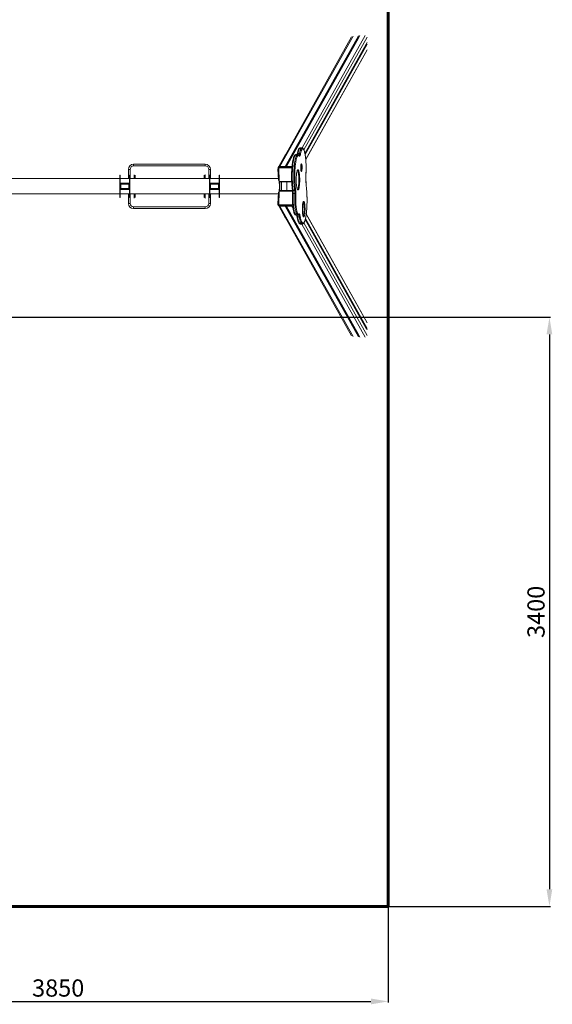
# Model space of a CAD drawing. Units: millimetres. Extents: x 5892 to 15544, y -881 to 8208.
# Drawn here: x 12453 to 15544, y -881 to 4835 of the extents above; entities that cross this region are included whole.
import ezdxf
from ezdxf.lldxf.tags import DXFTag

# ---------------------------------------------------------------- set-up
doc = ezdxf.new("R2010")
doc.units = ezdxf.units.MM
doc.header["$PDSIZE"] = -1
doc.layers.add('AREA MAX', color=3, linetype='Continuous')
doc.layers.add('PERIMETRO', color=7, linetype='Continuous')
doc.layers.add('QUOTE', color=212, linetype='Continuous', lineweight=18)
tags = doc.linetypes.add('HIDDEN', pattern=[1.905, 1.27, -0.635]).pattern_tags.tags
tags[6:7] = [DXFTag(74, 4), DXFTag(75, 0), DXFTag(340, '0'), DXFTag(46, 1.0), DXFTag(50, 0.0), DXFTag(44, 0.0), DXFTag(45, 0.0)]
tags[4:5] = [DXFTag(74, 4), DXFTag(75, 0), DXFTag(340, '0'), DXFTag(46, 1.0), DXFTag(50, 0.0), DXFTag(44, 0.0), DXFTag(45, 0.0)]
doc.dimstyles.new('2011', dxfattribs={"dimtxt": 120, "dimasz": 100, "dimexe": 6, "dimexo": 10, "dimgap": 15, "dimtad": 1, "dimtxsty": 'Standard', "dimcen": 5, "dimadec": 0, "dimazin": 0, "dimtfac": 1, "dimtmove": 0, "dimatfit": 3, "dimfxl": 0, "dimarcsym": 0})

# ---------------------------------------------------------------- blocks, each defined once
blk = doc.blocks.new('*D33')
at = {"color": 0, "linetype": 'ByBlock', "lineweight": -2}
for p, q in [((10770.9, 3107.7), (15533.5, 3107.7)), ((15527.5, 3007.7), (15527.5, -212.7)), ((10534.1, -312.7), (15533.5, -312.7))]:
    blk.add_line(p, q, dxfattribs=at)
at = {"color": 0, "linetype": 'ByBlock'}
for points in [[(15527.5, 3107.7), (15510.8, 3007.7), (15544.1, 3007.7)], [(15527.5, -312.7), (15510.8, -212.7), (15544.1, -212.7)]]:
    blk.add_solid(points, dxfattribs=at)
at = {"layer": 'DEFPOINTS', "color": 0, "linetype": 'ByBlock'}
for p in [(10760.9, 3107.7), (10524.1, -312.7)]:
    blk.add_point(p, dxfattribs=at)
at = {"color": 0, "linetype": 'ByBlock', "insert": (15462.5, 1397.5), "char_height": 100, "attachment_point": 5, "rotation": 90}
blk.add_mtext('3400', dxfattribs=at)
blk = doc.blocks.new('*D39')
at = {"color": 0, "linetype": 'ByBlock', "lineweight": -2}
for p, q in [((10760.9, 3097.7), (10760.9, -870)), ((14591.7, 2305.5), (14591.7, -870)), ((10860.9, -864), (14491.7, -864))]:
    blk.add_line(p, q, dxfattribs=at)
at = {"color": 0, "linetype": 'ByBlock'}
for points in [[(10760.9, -864), (10860.9, -880.7), (10860.9, -847.3)], [(14591.7, -864), (14491.7, -880.7), (14491.7, -847.3)]]:
    blk.add_solid(points, dxfattribs=at)
at = {"layer": 'DEFPOINTS', "color": 0, "linetype": 'ByBlock'}
for p in [(10760.9, 3107.7), (14591.7, 2315.5)]:
    blk.add_point(p, dxfattribs=at)
at = {"color": 0, "linetype": 'ByBlock', "insert": (12676.3, -799), "char_height": 100, "attachment_point": 5}
blk.add_mtext('3850', dxfattribs=at)

msp = doc.modelspace()

# ---------------------------------------------------------------- linework, layer by layer
at = {"color": 8, "linetype": 'Continuous', "lineweight": 15}
for p, q in [((14092.883, 4090.021), (14458.512, 4743.82)), ((13963.651, 3982.204), (14387.433, 4739.988)), ((14102.632, 4079.374), (14468.667, 4733.897)), ((14113.102, 4024.798), (14468.667, 4660.6)), ((13996.824, 4051.539), (13995.483, 4051.539)), ((13094.117, 3965.896), (13094.117, 3911.961)), ((13549.937, 3911.961), (13549.937, 3965.896)), ((13957.697, 3981.574), (13956.348, 3981.574)), ((14031.173, 3980.722), (14033.122, 3980.552)), ((14032.579, 3982.19), (14033.406, 3983.668)), ((14114.566, 3947.533), (14114.637, 3947.319)), ((13965.887, 3896.152), (14031.43, 3896.152)), ((13094.117, 3822.961), (13094.117, 3768.116)), ((13549.937, 3768.116), (13549.937, 3822.961)), ((13957.697, 3753.349), (13956.348, 3753.349)), ((13963.621, 3752.771), (14387.433, 2994.935)), ((14032.55, 3752.786), (14039.385, 3740.563)), ((14036.789, 3766.242), (14036.846, 3767.298)), ((13996.824, 3683.383), (13995.483, 3683.383)), ((14115.878, 3705.161), (14468.667, 3074.323)), ((14090.862, 3648.515), (14458.512, 2991.102)), ((14102.721, 3655.39), (14468.667, 3001.026))]:
    msp.add_line(p, q, dxfattribs=at)
at = {"color": 7, "linetype": 'Continuous', "lineweight": 15}
for p, q in [((14378.705, 4734.398), (13957.008, 3980.342)), ((13994.18, 3982.204), (14418.911, 4741.685)), ((13996.891, 3982.204), (14418.911, 4736.837)), ((14001.084, 3982.204), (14418.403, 4728.433)), ((14002.059, 3982.204), (14427.034, 4742.123)), ((14108.707, 4057.777), (14468.667, 4701.437)), ((14108.739, 4057.61), (14463.965, 4692.806)), ((14109.841, 4051.428), (14468.667, 4693.06)), ((14113.313, 4022.297), (14467.24, 4655.171)), ((14077.01, 4058.276), (14068.147, 4058.276)), ((14090.912, 4090.29), (14082.049, 4090.29)), ((13995.483, 4051.539), (13956.348, 3981.574)), ((13997.075, 4051.989), (13995.998, 4051.989)), ((14065.733, 4051.5), (14056.87, 4051.5)), ((14074.451, 4046.414), (14074.459, 4046.406)), ((13094.117, 3965.896), (13084.117, 3965.896)), ((13084.117, 3911.961), (13084.117, 3965.896)), ((13114.117, 3985.896), (13114.117, 3995.896)), ((13114.117, 3995.896), (13529.937, 3995.896)), ((13529.937, 3985.896), (13114.117, 3985.896)), ((13529.937, 3985.896), (13529.937, 3995.896)), ((13559.937, 3965.896), (13549.937, 3965.896)), ((13559.937, 3965.896), (13559.937, 3911.961)), ((13951.901, 3969.947), (13955.506, 3903.096)), ((13954.031, 3977.068), (13953.202, 3975.586)), ((13956.065, 3968.734), (13959.669, 3901.882)), ((14030.601, 3974.464), (13961.665, 3974.464)), ((13962.236, 3980.722), (13963.065, 3982.204)), ((13962.236, 3980.722), (14031.173, 3980.722)), ((14032.002, 3982.204), (13963.065, 3982.204)), ((14031.173, 3980.722), (14032.002, 3982.204)), ((14033.261, 3982.134), (14032.002, 3982.204)), ((13033.898, 3911.961), (10942.922, 3911.961)), ((13036.898, 3932.961), (13033.898, 3932.961)), ((13033.898, 3932.961), (13033.898, 3883.961)), ((13036.898, 3932.961), (13036.898, 3883.961)), ((13089.898, 3911.961), (13036.898, 3911.961)), ((13092.898, 3932.961), (13089.898, 3932.961)), ((13089.898, 3932.961), (13089.898, 3883.961)), ((13092.898, 3932.961), (13092.898, 3883.961)), ((13553.898, 3911.961), (13092.898, 3911.961)), ((13556.898, 3932.961), (13553.898, 3932.961)), ((13553.898, 3932.961), (13553.898, 3883.961)), ((13556.898, 3932.961), (13556.898, 3883.961)), ((13609.898, 3911.961), (13556.898, 3911.961)), ((13612.898, 3932.961), (13609.898, 3932.961)), ((13609.898, 3932.961), (13609.898, 3883.961)), ((13612.898, 3932.961), (13612.898, 3883.961)), ((13955.028, 3911.961), (13612.898, 3911.961)), ((13959.167, 3895.543), (13959.562, 3888.215)), ((13962.517, 3888.215), (13959.562, 3888.215)), ((13962.227, 3893.585), (13962.517, 3888.215)), ((13966.716, 3892.635), (14031.594, 3892.635)), ((14003.398, 3892.635), (14003.398, 3842.341)), ((13036.898, 3883.961), (13033.898, 3883.961)), ((13033.898, 3882.461), (13033.898, 3883.961)), ((13033.898, 3882.461), (13033.898, 3852.461)), ((13039.898, 3882.461), (13033.898, 3882.461)), ((13033.898, 3852.461), (13039.898, 3852.461)), ((13033.898, 3850.961), (13033.898, 3852.461)), ((13036.898, 3850.961), (13033.898, 3850.961)), ((13033.898, 3850.961), (13033.898, 3801.961)), ((13036.898, 3883.961), (13036.898, 3882.461)), ((13036.898, 3852.461), (13036.898, 3850.961)), ((13036.898, 3850.961), (13036.898, 3801.961)), ((13039.898, 3885.461), (13039.898, 3882.461)), ((13086.898, 3885.461), (13039.898, 3885.461)), ((13039.898, 3882.461), (13039.898, 3879.461)), ((13039.898, 3879.461), (13039.898, 3855.461)), ((13086.898, 3879.461), (13039.898, 3879.461)), ((13039.898, 3855.461), (13086.898, 3855.461)), ((13039.898, 3855.461), (13039.898, 3852.461)), ((13039.898, 3852.461), (13039.898, 3849.461)), ((13039.898, 3849.461), (13086.898, 3849.461)), ((13086.898, 3885.461), (13086.898, 3882.461)), ((13086.898, 3882.461), (13086.898, 3879.461)), ((13086.898, 3882.461), (13092.898, 3882.461)), ((13086.898, 3879.461), (13086.898, 3855.461)), ((13086.898, 3855.461), (13086.898, 3852.461)), ((13092.898, 3852.461), (13086.898, 3852.461)), ((13086.898, 3852.461), (13086.898, 3849.461)), ((13089.898, 3883.961), (13092.898, 3883.961)), ((13089.898, 3883.961), (13089.898, 3882.461)), ((13089.898, 3852.461), (13089.898, 3850.961)), ((13089.898, 3850.961), (13089.898, 3801.961)), ((13089.898, 3850.961), (13092.898, 3850.961)), ((13092.898, 3882.461), (13092.898, 3883.961)), ((13092.898, 3882.461), (13092.898, 3852.461)), ((13092.898, 3850.961), (13092.898, 3852.461)), ((13092.898, 3850.961), (13092.898, 3801.961)), ((13556.898, 3883.961), (13553.898, 3883.961)), ((13553.898, 3882.461), (13553.898, 3883.961)), ((13559.898, 3882.461), (13553.898, 3882.461)), ((13553.898, 3882.461), (13553.898, 3852.461)), ((13553.898, 3852.461), (13559.898, 3852.461)), ((13553.898, 3850.961), (13553.898, 3852.461)), ((13556.898, 3850.961), (13553.898, 3850.961)), ((13553.898, 3850.961), (13553.898, 3801.961)), ((13556.898, 3883.961), (13556.898, 3882.461)), ((13556.898, 3852.461), (13556.898, 3850.961)), ((13556.898, 3850.961), (13556.898, 3801.961)), ((13559.898, 3885.461), (13559.898, 3882.461)), ((13606.898, 3885.461), (13559.898, 3885.461)), ((13559.898, 3882.461), (13559.898, 3879.461)), ((13559.898, 3879.461), (13559.898, 3855.461)), ((13606.898, 3879.461), (13559.898, 3879.461)), ((13559.898, 3855.461), (13559.898, 3852.461)), ((13559.898, 3855.461), (13606.898, 3855.461)), ((13559.898, 3852.461), (13559.898, 3849.461)), ((13559.898, 3849.461), (13606.898, 3849.461)), ((13606.898, 3885.461), (13606.898, 3882.461)), ((13606.898, 3882.461), (13606.898, 3879.461)), ((13606.898, 3882.461), (13612.898, 3882.461)), ((13606.898, 3879.461), (13606.898, 3855.461)), ((13606.898, 3855.461), (13606.898, 3852.461)), ((13606.898, 3852.461), (13606.898, 3849.461)), ((13612.898, 3852.461), (13606.898, 3852.461)), ((13609.898, 3883.961), (13612.898, 3883.961)), ((13609.898, 3883.961), (13609.898, 3882.461)), ((13609.898, 3852.461), (13609.898, 3850.961)), ((13609.898, 3850.961), (13612.898, 3850.961)), ((13609.898, 3850.961), (13609.898, 3801.961)), ((13612.898, 3882.461), (13612.898, 3883.961)), ((13612.898, 3882.461), (13612.898, 3852.461)), ((13612.898, 3850.961), (13612.898, 3852.461)), ((13612.898, 3850.961), (13612.898, 3801.961)), ((13955.476, 3831.88), (13951.871, 3765.028)), ((13959.64, 3833.093), (13956.035, 3766.242)), ((13959.562, 3846.707), (13959.17, 3839.425)), ((13962.517, 3846.707), (13959.562, 3846.707)), ((13962.517, 3846.707), (13962.23, 3841.388)), ((14034.794, 3838.823), (13965.857, 3838.823)), ((14035.623, 3842.341), (13966.687, 3842.341)), ((14036.288, 3842.302), (14035.623, 3842.341)), ((14048.948, 3844.056), (14040.085, 3844.056)), ((10930.252, 3822.961), (13033.898, 3822.961)), ((13033.898, 3801.961), (13036.898, 3801.961)), ((13036.898, 3822.961), (13089.898, 3822.961)), ((13084.117, 3768.116), (13084.117, 3822.961)), ((13089.898, 3801.961), (13092.898, 3801.961)), ((13092.898, 3822.961), (13553.898, 3822.961)), ((13553.898, 3801.961), (13556.898, 3801.961)), ((13556.898, 3822.961), (13609.898, 3822.961)), ((13559.937, 3822.961), (13559.937, 3768.116)), ((13609.898, 3801.961), (13612.898, 3801.961)), ((13612.898, 3822.961), (13954.995, 3822.961)), ((14049.621, 3825.54), (14040.757, 3825.54)), ((13094.117, 3768.116), (13084.117, 3768.116)), ((13114.117, 3738.116), (13114.117, 3748.116)), ((13114.117, 3748.116), (13529.937, 3748.116)), ((13529.937, 3738.116), (13114.117, 3738.116)), ((13529.937, 3738.116), (13529.937, 3748.116)), ((13559.937, 3768.116), (13549.937, 3768.116)), ((13953.172, 3759.39), (13954.001, 3757.907)), ((13956.348, 3753.349), (13995.483, 3683.383)), ((13956.978, 3754.634), (14378.705, 3000.525)), ((13961.635, 3760.512), (14030.571, 3760.512)), ((14031.143, 3754.254), (13962.207, 3754.254)), ((13962.207, 3754.254), (13963.036, 3752.771)), ((13963.036, 3752.771), (14031.972, 3752.771)), ((13994.15, 3752.771), (14418.911, 2993.238)), ((13996.862, 3752.771), (14418.911, 2998.086)), ((14001.054, 3752.771), (14418.403, 3006.49)), ((14002.029, 3752.771), (14427.034, 2992.8)), ((14031.143, 3754.254), (14031.972, 3752.771)), ((13995.998, 3682.934), (13997.075, 3682.934)), ((14056.966, 3700.737), (14065.829, 3700.737)), ((14075.183, 3690.844), (14066.32, 3690.844)), ((14110.168, 3674.534), (14468.667, 3033.486)), ((14110.207, 3674.688), (14463.965, 3042.116)), ((14111.582, 3680.382), (14468.667, 3041.863)), ((14467.24, 3079.751), (14116.178, 3707.503)), ((14083.642, 3648.515), (14092.505, 3648.515))]:
    msp.add_line(p, q, dxfattribs=at)
at = {"color": 7, "linetype": 'Continuous', "lineweight": 15, "flags": 128}
for points in [[(14082.059, 4090.251), (14081.434, 4090.267), (14079.849, 4089.997), (14078.373, 4089.456), (14076.996, 4088.672), (14075.687, 4087.639), (14074.406, 4086.313), (14073.121, 4084.618), (14071.838, 4082.506), (14070.606, 4080.029), (14069.465, 4077.298), (14068.403, 4074.336), (14067.406, 4071.145), (14066.465, 4067.724), (14065.573, 4064.075), (14064.728, 4060.199), (14063.972, 4056.34), (14063.827, 4055.552)], [(14114.566, 3947.533), (14114.8, 3953.742), (14114.972, 3960.019), (14115.081, 3966.342), (14115.128, 3972.69), (14115.111, 3979.043), (14115.031, 3985.381), (14114.889, 3991.681), (14114.684, 3997.925), (14114.417, 4004.091), (14114.09, 4010.159), (14113.703, 4016.109), (14113.258, 4021.922), (14112.755, 4027.58), (14112.197, 4033.062), (14111.586, 4038.352), (14110.924, 4043.432), (14110.211, 4048.286), (14109.452, 4052.897), (14108.649, 4057.251), (14107.803, 4061.333), (14106.919, 4065.13), (14105.998, 4068.63), (14105.043, 4071.821), (14104.059, 4074.692), (14103.048, 4077.235), (14102.013, 4079.441), (14100.958, 4081.302), (14099.887, 4082.813), (14098.802, 4083.969), (14097.707, 4084.766), (14096.606, 4085.201), (14095.503, 4085.273), (14094.401, 4084.982), (14093.303, 4084.328), (14092.214, 4083.314), (14091.137, 4081.943), (14090.075, 4080.22), (14089.031, 4078.15), (14088.011, 4075.74), (14087.015, 4072.998), (14086.049, 4069.932), (14085.114, 4066.554), (14084.215, 4062.873), (14083.354, 4058.903), (14082.533, 4054.655)], [(14114.637, 3947.318), (14114.761, 3950.38), (14114.954, 3956.249), (14115.093, 3962.168), (14115.177, 3968.119), (14115.205, 3974.087), (14115.179, 3980.055), (14115.097, 3986.006), (14114.96, 3991.925), (14114.768, 3997.795), (14114.522, 4003.6), (14114.223, 4009.324), (14113.871, 4014.953), (14113.467, 4020.47), (14113.012, 4025.86), (14112.507, 4031.11), (14111.953, 4036.206), (14111.351, 4041.134), (14110.703, 4045.881), (14110.009, 4050.437), (14109.271, 4054.79), (14108.49, 4058.929), (14107.665, 4062.847), (14106.797, 4066.536), (14105.885, 4069.99), (14104.926, 4073.205), (14103.915, 4076.18), (14102.842, 4078.917), (14101.691, 4081.422), (14100.43, 4083.702), (14099.01, 4085.757), (14097.656, 4087.278), (14096.297, 4088.438), (14094.905, 4089.3), (14093.457, 4089.896), (14091.953, 4090.224), (14090.916, 4090.251)], [(13995.998, 4051.989), (13995.841, 4051.948), (13995.483, 4051.539)], [(14056.878, 4051.467), (14055.708, 4051.422), (14054.124, 4051.058), (14052.643, 4050.431), (14051.247, 4049.557), (14049.903, 4048.416), (14048.572, 4046.954), (14047.235, 4045.104), (14045.915, 4042.849), (14044.662, 4040.268), (14043.495, 4037.437), (14042.401, 4034.371), (14041.369, 4031.071), (14040.389, 4027.537), (14039.457, 4023.77), (14038.571, 4019.774), (14037.729, 4015.556), (14036.932, 4011.122), (14036.179, 4006.48), (14035.471, 4001.641), (14034.81, 3996.615), (14034.195, 3991.413), (14033.629, 3986.048), (14033.112, 3980.533), (14032.645, 3974.879), (14032.23, 3969.102), (14031.867, 3963.216), (14031.556, 3957.234), (14031.299, 3951.173), (14031.097, 3945.046), (14030.949, 3938.87), (14030.855, 3932.66), (14030.817, 3926.432), (14030.835, 3920.2), (14030.907, 3913.982), (14031.034, 3907.792), (14031.217, 3901.646), (14031.453, 3895.561), (14031.743, 3889.55), (14032.086, 3883.628), (14032.482, 3877.812), (14032.929, 3872.115), (14033.427, 3866.55), (14033.973, 3861.133), (14034.569, 3855.875), (14035.211, 3850.79), (14035.802, 3846.55)], [(14075.389, 4043.398), (14074.269, 4044.702), (14073.139, 4045.655), (14072.001, 4046.253), (14070.86, 4046.495), (14069.718, 4046.379), (14068.578, 4045.908), (14067.445, 4045.081), (14066.321, 4043.901), (14065.21, 4042.372), (14064.115, 4040.498), (14063.039, 4038.285), (14061.986, 4035.74), (14060.958, 4032.868), (14059.959, 4029.681), (14058.991, 4026.185), (14058.058, 4022.393), (14057.162, 4018.315), (14056.305, 4013.962), (14055.491, 4009.349), (14054.721, 4004.488), (14053.998, 3999.394), (14053.324, 3994.081), (14052.702, 3988.566), (14052.132, 3982.865), (14051.617, 3976.994), (14051.157, 3970.97), (14050.756, 3964.812), (14050.412, 3958.538), (14050.129, 3952.166), (14049.906, 3945.714), (14049.743, 3939.202), (14049.643, 3932.649), (14049.604, 3926.075), (14049.628, 3919.498), (14049.713, 3912.938), (14049.86, 3906.414), (14050.068, 3899.946), (14050.336, 3893.552), (14050.665, 3887.251), (14051.052, 3881.063), (14051.498, 3875.004), (14051.999, 3869.094), (14052.555, 3863.349), (14053.165, 3857.786), (14053.826, 3852.422), (14054.537, 3847.272)], [(14074.459, 4046.406), (14073.708, 4047.342), (14072.306, 4048.783), (14070.897, 4049.877), (14069.452, 4050.679), (14067.954, 4051.212), (14066.239, 4051.485), (14065.721, 4051.466)], [(14082.533, 4054.655), (14082.004, 4052.004), (14081.436, 4049.638), (14080.833, 4047.574), (14080.2, 4045.83), (14079.543, 4044.419), (14078.867, 4043.353), (14078.177, 4042.641), (14077.478, 4042.288), (14076.777, 4042.297), (14076.078, 4042.668), (14075.389, 4043.398)], [(14067.867, 3963.579), (14067.079, 3963.383), (14066.295, 3962.836), (14065.52, 3961.94), (14064.761, 3960.701), (14064.02, 3959.127), (14063.302, 3957.228), (14062.613, 3955.013), (14061.955, 3952.498), (14061.333, 3949.697), (14060.75, 3946.626), (14060.211, 3943.305), (14059.718, 3939.753), (14059.274, 3935.992), (14058.882, 3932.044), (14058.545, 3927.933), (14058.264, 3923.683), (14058.04, 3919.321), (14057.877, 3914.873), (14057.773, 3910.365), (14057.731, 3905.824), (14057.75, 3901.278), (14057.829, 3896.754), (14057.97, 3892.279), (14058.17, 3887.88), (14058.429, 3883.584), (14058.745, 3879.417), (14059.116, 3875.403), (14059.54, 3871.566), (14060.014, 3867.931), (14060.536, 3864.518), (14061.102, 3861.348), (14061.709, 3858.44), (14062.354, 3855.812), (14063.032, 3853.479), (14063.739, 3851.456), (14064.471, 3849.755), (14065.224, 3848.385), (14065.993, 3847.356), (14066.774, 3846.673), (14067.561, 3846.34), (14068.351, 3846.36), (14069.138, 3846.732), (14069.918, 3847.454), (14070.685, 3848.522), (14071.436, 3849.93), (14072.166, 3851.668), (14072.87, 3853.726), (14073.544, 3856.093), (14074.185, 3858.753), (14074.787, 3861.692), (14075.349, 3864.89), (14075.865, 3868.329), (14076.334, 3871.988), (14076.752, 3875.846), (14077.117, 3879.878), (14077.427, 3884.062), (14077.679, 3888.371), (14077.873, 3892.779), (14078.006, 3897.261), (14078.079, 3901.789), (14078.091, 3906.335), (14078.042, 3910.874), (14077.932, 3915.377), (14077.761, 3919.817), (14077.531, 3924.167), (14077.244, 3928.402), (14076.9, 3932.496), (14076.502, 3936.424), (14076.053, 3940.163), (14075.554, 3943.69), (14075.01, 3946.984), (14074.423, 3950.025), (14073.797, 3952.795), (14073.135, 3955.278), (14072.442, 3957.457), (14071.722, 3959.321), (14070.978, 3960.857), (14070.217, 3962.058), (14069.441, 3962.915), (14068.657, 3963.423), (14067.867, 3963.579)], [(14065.45, 3848.045), (14065.761, 3848.522), (14066.512, 3849.93), (14067.242, 3851.668), (14067.946, 3853.726), (14068.62, 3856.093), (14069.261, 3858.753), (14069.863, 3861.692), (14070.425, 3864.89), (14070.941, 3868.329), (14071.41, 3871.988), (14071.828, 3875.846), (14072.193, 3879.878), (14072.503, 3884.062), (14072.755, 3888.371), (14072.949, 3892.779), (14073.082, 3897.261), (14073.155, 3901.789), (14073.167, 3906.335), (14073.118, 3910.874), (14073.008, 3915.377), (14072.837, 3919.817), (14072.607, 3924.167), (14072.32, 3928.402), (14071.976, 3932.496), (14071.578, 3936.424), (14071.129, 3940.163), (14070.63, 3943.69), (14070.086, 3946.984), (14069.499, 3950.025), (14068.873, 3952.795), (14068.211, 3955.278), (14067.518, 3957.457), (14066.798, 3959.321), (14066.054, 3960.857), (14065.45, 3961.84)], [(14087.909, 3998.305), (14087.422, 3998.116), (14086.942, 3997.576), (14086.478, 3996.695), (14086.037, 3995.486), (14085.626, 3993.968), (14085.251, 3992.165), (14084.918, 3990.105), (14084.632, 3987.821), (14084.399, 3985.35), (14084.221, 3982.729), (14084.101, 3980), (14084.042, 3977.207), (14084.044, 3974.393), (14084.108, 3971.603), (14084.231, 3968.881), (14084.413, 3966.269), (14084.65, 3963.809), (14084.939, 3961.54), (14085.275, 3959.497), (14085.653, 3957.713), (14086.067, 3956.215), (14086.51, 3955.028), (14086.975, 3954.17), (14087.456, 3953.655), (14087.943, 3953.491), (14088.431, 3953.68), (14088.911, 3954.219), (14089.375, 3955.1), (14089.816, 3956.309), (14090.227, 3957.828), (14090.602, 3959.631), (14090.935, 3961.69), (14091.221, 3963.974), (14091.454, 3966.446), (14091.632, 3969.067), (14091.752, 3971.795), (14091.811, 3974.588), (14091.809, 3977.402), (14091.745, 3980.192), (14091.622, 3982.915), (14091.44, 3985.527), (14091.203, 3987.986), (14090.914, 3990.256), (14090.578, 3992.299), (14090.2, 3994.083), (14089.786, 3995.58), (14089.343, 3996.767), (14088.878, 3997.625), (14088.397, 3998.14), (14087.909, 3998.305)], [(13118.189, 3934.336), (13117.989, 3933.63), (13117.692, 3931.776), (13117.366, 3928.395), (13117.087, 3924.144), (13116.837, 3919.005), (13116.616, 3913.073), (13116.583, 3911.961)], [(13122.583, 3911.961), (13122.594, 3912.317), (13122.783, 3917.599), (13122.997, 3922.344), (13123.235, 3926.423), (13123.489, 3929.685), (13123.611, 3930.936), (13123.688, 3931.809), (13123.669, 3931.976)], [(13529.872, 3911.961), (13529.851, 3912.699), (13529.658, 3918.042), (13529.437, 3922.856), (13529.188, 3927.046), (13528.905, 3930.53), (13528.726, 3932.095), (13528.46, 3933.672), (13528.278, 3934.29)], [(14048.948, 3844.056), (14049.922, 3844.118), (14050.883, 3844.301), (14051.796, 3844.598), (14052.625, 3844.998), (14053.338, 3845.485), (14053.908, 3846.041), (14054.313, 3846.645), (14054.537, 3847.272)], [(14080.731, 3694.318), (14081.584, 3689.49), (14082.479, 3684.921), (14083.414, 3680.624), (14084.385, 3676.609), (14085.392, 3672.888), (14086.43, 3669.47), (14087.497, 3666.365), (14088.591, 3663.58), (14089.708, 3661.124), (14090.846, 3659.002), (14092.001, 3657.22), (14093.171, 3655.783), (14094.352, 3654.695), (14095.541, 3653.958), (14096.735, 3653.575), (14097.931, 3653.547), (14099.126, 3653.873), (14100.316, 3654.553), (14101.498, 3655.585), (14102.67, 3656.966), (14103.827, 3658.693), (14104.968, 3660.761), (14106.089, 3663.164), (14107.187, 3665.897), (14108.259, 3668.951), (14109.302, 3672.319), (14110.313, 3675.993), (14111.291, 3679.961), (14112.232, 3684.214), (14113.133, 3688.74), (14113.993, 3693.527), (14114.809, 3698.563), (14115.578, 3703.834), (14116.3, 3709.327), (14116.971, 3715.026), (14117.591, 3720.916), (14118.157, 3726.983), (14118.668, 3733.209), (14119.123, 3739.579), (14119.52, 3746.075), (14119.859, 3752.68), (14120.138, 3759.377), (14120.357, 3766.148), (14120.515, 3772.975), (14120.612, 3779.839), (14120.647, 3786.723), (14120.62, 3793.609), (14120.533, 3800.477), (14120.383, 3807.311), (14120.173, 3814.091), (14119.903, 3820.799), (14119.573, 3827.419), (14119.184, 3833.932), (14118.738, 3840.321), (14118.235, 3846.569), (14117.676, 3852.66), (14117.064, 3858.577)], [(14092.568, 3648.524), (14094.159, 3648.668), (14095.755, 3649.111), (14097.257, 3649.816), (14098.689, 3650.777), (14100.084, 3652.023), (14101.475, 3653.613), (14102.868, 3655.599), (14104.23, 3657.968), (14105.518, 3660.642), (14106.726, 3663.566), (14107.865, 3666.731), (14108.946, 3670.135), (14109.976, 3673.778), (14110.96, 3677.658), (14111.899, 3681.77), (14112.794, 3686.109), (14113.646, 3690.668), (14114.454, 3695.44), (14115.218, 3700.415), (14115.936, 3705.583), (14116.609, 3710.934), (14117.233, 3716.456), (14117.81, 3722.139), (14118.337, 3727.968), (14118.813, 3733.932), (14119.238, 3740.016), (14119.611, 3746.208), (14119.931, 3752.494), (14120.198, 3758.859), (14120.41, 3765.288), (14120.568, 3771.767), (14120.671, 3778.282), (14120.719, 3784.817), (14120.712, 3791.357), (14120.649, 3797.888), (14120.532, 3804.394), (14120.36, 3810.86), (14120.133, 3817.272), (14119.852, 3823.616), (14119.518, 3829.875), (14119.132, 3836.038), (14118.693, 3842.088), (14118.204, 3848.014), (14117.664, 3853.801), (14117.111, 3859.122)], [(13116.554, 3822.961), (13116.604, 3821.231), (13116.797, 3815.888), (13117.018, 3811.075), (13117.267, 3806.884), (13117.55, 3803.401), (13117.729, 3801.835), (13117.996, 3800.258), (13118.181, 3799.629)], [(13523.9, 3822.961), (13523.862, 3821.613), (13523.672, 3816.332), (13523.458, 3811.586), (13523.22, 3807.507), (13522.966, 3804.245), (13522.844, 3802.995), (13522.767, 3802.122), (13522.786, 3801.957)], [(13528.269, 3799.605), (13528.466, 3800.301), (13528.763, 3802.155), (13529.089, 3805.535), (13529.368, 3809.786), (13529.618, 3814.926), (13529.84, 3820.857), (13529.9, 3822.961)], [(14036.597, 3824.382), (14036.463, 3821.617), (14036.251, 3816.3), (14036.092, 3810.922), (14035.989, 3805.503), (14035.941, 3800.06), (14035.948, 3794.61), (14036.011, 3789.172), (14036.128, 3783.763), (14036.301, 3778.401), (14036.527, 3773.104), (14036.808, 3767.888), (14037.141, 3762.772), (14037.526, 3757.77), (14037.962, 3752.899), (14038.447, 3748.174), (14038.981, 3743.611), (14039.563, 3739.222), (14040.191, 3735.021), (14040.864, 3731.019), (14041.582, 3727.227), (14042.344, 3723.654), (14043.151, 3720.308), (14044.006, 3717.192), (14044.914, 3714.309), (14045.884, 3711.656), (14046.935, 3709.226), (14048.102, 3707.007), (14049.444, 3704.992), (14050.704, 3703.546), (14051.971, 3702.454), (14053.286, 3701.64), (14054.672, 3701.08), (14056.124, 3700.783), (14056.962, 3700.778)], [(14049.621, 3825.54), (14050.597, 3825.513), (14051.568, 3825.432), (14052.497, 3825.302), (14053.346, 3825.126), (14054.085, 3824.912), (14054.684, 3824.668), (14055.121, 3824.403), (14055.378, 3824.127)], [(14055.378, 3824.127), (14055.127, 3818.604), (14054.936, 3813.002), (14054.806, 3807.343), (14054.737, 3801.649), (14054.729, 3795.941), (14054.782, 3790.241), (14054.896, 3784.57), (14055.071, 3778.952), (14055.306, 3773.406), (14055.6, 3767.954), (14055.952, 3762.618), (14056.36, 3757.417), (14056.824, 3752.371), (14057.341, 3747.5), (14057.909, 3742.823), (14058.526, 3738.356), (14059.19, 3734.118), (14059.899, 3730.124), (14060.648, 3726.39), (14061.437, 3722.93), (14062.261, 3719.758), (14063.117, 3716.884), (14064.003, 3714.321), (14064.915, 3712.079), (14065.849, 3710.165), (14066.801, 3708.587), (14067.769, 3707.351), (14068.748, 3706.462), (14069.735, 3705.923), (14070.726, 3705.737), (14071.716, 3705.904), (14072.704, 3706.423), (14073.683, 3707.292)], [(14101.176, 3780.078), (14101.866, 3779.919), (14102.552, 3779.41), (14103.227, 3778.553), (14103.886, 3777.356), (14104.525, 3775.829), (14105.137, 3773.982), (14105.719, 3771.831), (14106.265, 3769.392), (14106.772, 3766.685), (14107.235, 3763.73), (14107.652, 3760.551), (14108.017, 3757.173), (14108.33, 3753.621), (14108.586, 3749.925), (14108.785, 3746.113), (14108.925, 3742.214), (14109.004, 3738.259), (14109.023, 3734.279), (14108.98, 3730.306), (14108.876, 3726.37), (14108.713, 3722.502), (14108.49, 3718.733), (14108.211, 3715.091), (14107.877, 3711.606), (14107.49, 3708.305), (14107.055, 3705.213), (14106.574, 3702.355), (14106.051, 3699.753), (14105.489, 3697.428), (14104.895, 3695.397), (14104.271, 3693.676), (14103.624, 3692.28), (14102.958, 3691.219), (14102.278, 3690.501), (14101.59, 3690.132), (14100.898, 3690.114), (14100.209, 3690.449), (14099.528, 3691.133), (14098.861, 3692.161), (14098.211, 3693.524), (14097.585, 3695.213), (14096.987, 3697.214), (14096.423, 3699.511), (14095.896, 3702.087), (14095.41, 3704.921), (14094.97, 3707.99), (14094.579, 3711.272), (14094.239, 3714.74), (14093.954, 3718.368), (14093.726, 3722.126), (14093.557, 3725.985), (14093.447, 3729.916), (14093.398, 3733.887), (14093.411, 3737.867), (14093.484, 3741.826), (14093.618, 3745.732), (14093.811, 3749.554), (14094.062, 3753.263), (14094.369, 3756.83), (14094.73, 3760.226), (14095.141, 3763.426), (14095.6, 3766.404), (14096.102, 3769.137), (14096.645, 3771.603), (14097.224, 3773.783), (14097.833, 3775.66), (14098.469, 3777.22), (14099.127, 3778.45), (14099.8, 3779.341), (14100.485, 3779.885), (14101.176, 3780.078)], [(14098.533, 3694.226), (14098.533, 3694.225), (14098.456, 3694.336), (14098.251, 3694.695), (14097.947, 3695.341), (14097.573, 3696.303), (14097.153, 3697.594), (14096.709, 3699.21), (14096.261, 3701.138), (14095.821, 3703.357), (14095.403, 3705.844), (14095.012, 3708.574), (14094.657, 3711.519), (14094.343, 3714.655), (14094.073, 3717.954), (14093.85, 3721.388), (14093.677, 3724.93), (14093.556, 3728.551), (14093.488, 3732.224), (14093.473, 3735.921), (14093.512, 3739.612), (14093.605, 3743.269), (14093.75, 3746.864), (14093.947, 3750.368), (14094.192, 3753.755), (14094.485, 3756.998), (14094.822, 3760.069), (14095.198, 3762.942), (14095.61, 3765.593), (14096.049, 3767.996), (14096.509, 3770.126), (14096.978, 3771.957), (14097.438, 3773.465), (14097.867, 3774.625), (14098.192, 3775.348), (14098.425, 3775.772), (14098.531, 3775.929), (14098.52, 3775.917)], [(13995.483, 3683.383), (13995.841, 3682.974), (13995.998, 3682.934)], [(14062.013, 3693.49), (14062.438, 3691.02), (14063.284, 3686.46), (14064.171, 3682.124), (14065.1, 3678.019), (14066.071, 3674.151), (14067.085, 3670.524), (14068.143, 3667.143), (14069.252, 3664.009), (14070.418, 3661.12), (14071.656, 3658.474), (14072.987, 3656.068), (14074.45, 3653.901), (14075.892, 3652.198), (14077.346, 3650.864), (14078.815, 3649.858), (14080.321, 3649.137), (14081.874, 3648.689), (14083.613, 3648.515), (14083.645, 3648.518)], [(14073.683, 3707.292), (14074.377, 3707.851), (14075.077, 3708.05), (14075.777, 3707.887), (14076.471, 3707.364), (14077.155, 3706.484), (14077.822, 3705.256), (14078.467, 3703.689), (14079.086, 3701.795), (14079.673, 3699.589), (14080.222, 3697.09), (14080.731, 3694.318)]]:
    msp.add_lwpolyline(points, dxfattribs=at)
at = {"color": 8, "linetype": 'Continuous', "lineweight": 15, "flags": 128}
for points in [[(14068.147, 4058.276), (14067.198, 4058.207), (14066.308, 4058.001), (14065.512, 4057.666), (14064.841, 4057.216), (14064.319, 4056.667), (14063.967, 4056.041), (14063.828, 4055.558)], [(14082.049, 4090.29), (14081.375, 4090.225), (14080.249, 4089.826), (14079.129, 4089.066), (14078.018, 4087.945), (14076.919, 4086.469), (14075.837, 4084.642), (14074.774, 4082.468), (14073.734, 4079.956), (14072.72, 4077.113), (14071.735, 4073.947), (14070.782, 4070.469), (14069.865, 4066.69), (14068.985, 4062.622), (14068.147, 4058.276)], [(14073.3, 4047.733), (14073.385, 4047.812), (14074.054, 4048.665), (14074.706, 4049.894), (14075.333, 4051.487), (14075.93, 4053.428), (14076.491, 4055.698), (14077.01, 4058.276)], [(14077.01, 4058.276), (14077.849, 4062.622), (14078.728, 4066.69), (14079.645, 4070.469), (14080.598, 4073.947), (14081.583, 4077.113), (14082.597, 4079.956), (14083.637, 4082.468), (14084.7, 4084.642), (14085.783, 4086.469), (14086.881, 4087.945), (14087.992, 4089.066), (14089.112, 4089.826), (14090.238, 4090.225), (14090.914, 4090.29)], [(14056.87, 4051.5), (14056.018, 4051.405), (14054.856, 4050.967), (14053.7, 4050.174), (14052.553, 4049.029), (14051.418, 4047.535), (14050.299, 4045.696), (14049.198, 4043.517), (14048.119, 4041.005), (14047.064, 4038.167), (14046.037, 4035.01), (14045.041, 4031.543), (14044.078, 4027.777), (14043.151, 4023.722), (14042.262, 4019.389), (14041.415, 4014.791), (14040.612, 4009.94), (14039.854, 4004.85), (14039.144, 3999.536), (14038.485, 3994.012), (14037.877, 3988.295), (14037.322, 3982.4), (14036.823, 3976.343), (14036.381, 3970.143), (14035.996, 3963.816), (14035.67, 3957.38), (14035.403, 3950.854), (14035.198, 3944.255), (14035.053, 3937.603), (14034.97, 3930.916), (14034.949, 3924.214), (14034.989, 3917.514), (14035.092, 3910.836), (14035.255, 3904.198), (14035.48, 3897.62), (14035.765, 3891.12), (14036.109, 3884.716), (14036.512, 3878.427), (14036.973, 3872.27), (14037.489, 3866.262), (14038.061, 3860.42), (14038.685, 3854.761), (14039.36, 3849.301), (14040.085, 3844.056)], [(14048.948, 3844.056), (14048.224, 3849.301), (14047.548, 3854.761), (14046.924, 3860.42), (14046.353, 3866.262), (14045.836, 3872.27), (14045.376, 3878.427), (14044.973, 3884.716), (14044.628, 3891.12), (14044.343, 3897.62), (14044.119, 3904.198), (14043.955, 3910.836), (14043.853, 3917.514), (14043.812, 3924.214), (14043.833, 3930.916), (14043.917, 3937.603), (14044.061, 3944.255), (14044.267, 3950.854), (14044.533, 3957.38), (14044.859, 3963.816), (14045.244, 3970.143), (14045.686, 3976.343), (14046.186, 3982.4), (14046.74, 3988.295), (14047.348, 3994.012), (14048.008, 3999.536), (14048.717, 4004.85), (14049.475, 4009.94), (14050.278, 4014.791), (14051.126, 4019.389), (14052.014, 4023.722), (14052.941, 4027.777), (14053.904, 4031.543), (14054.9, 4035.01), (14055.927, 4038.167), (14056.982, 4041.005), (14058.061, 4043.517), (14059.162, 4045.696), (14060.282, 4047.535), (14061.417, 4049.029), (14062.564, 4050.174), (14063.72, 4050.967), (14064.881, 4051.405), (14065.727, 4051.5)], [(13956.065, 3968.734), (13955.12, 3968.762), (13954.243, 3968.847), (13953.469, 3968.984), (13952.826, 3969.168), (13952.339, 3969.393), (13952.027, 3969.649), (13951.903, 3969.927), (13951.901, 3969.948)], [(14032.595, 3974.134), (14031.76, 3974.354), (14030.601, 3974.464)], [(13959.669, 3901.882), (13958.725, 3901.911), (13957.848, 3901.995), (13957.073, 3902.132), (13956.43, 3902.317), (13955.944, 3902.541), (13955.632, 3902.798), (13955.507, 3903.076), (13955.506, 3903.096)], [(13965.887, 3896.152), (13965.953, 3895.249), (13966.049, 3894.438), (13966.17, 3893.749), (13966.312, 3893.21), (13966.47, 3892.841), (13966.637, 3892.656), (13966.716, 3892.635)], [(13959.64, 3833.093), (13958.695, 3833.065), (13957.818, 3832.98), (13957.044, 3832.843), (13956.401, 3832.659), (13955.914, 3832.434), (13955.602, 3832.178), (13955.478, 3831.9), (13955.476, 3831.88)], [(13965.857, 3838.823), (13965.923, 3839.727), (13966.019, 3840.538), (13966.14, 3841.227), (13966.282, 3841.766), (13966.44, 3842.135), (13966.607, 3842.32), (13966.687, 3842.341)], [(14035.623, 3842.341), (14035.544, 3842.32), (14035.376, 3842.135), (14035.219, 3841.766), (14035.077, 3841.227), (14034.956, 3840.538), (14034.86, 3839.727), (14034.794, 3838.823)], [(14036.585, 3838.549), (14035.941, 3838.713), (14034.794, 3838.823)], [(14040.085, 3844.056), (14039.137, 3844.118), (14038.251, 3844.301), (14037.462, 3844.598), (14036.798, 3844.998), (14036.286, 3845.485), (14035.946, 3846.041), (14035.802, 3846.55)], [(14117.064, 3858.577), (14117.113, 3859.098), (14117.111, 3859.122)], [(14036.597, 3824.382), (14036.598, 3824.403), (14036.722, 3824.668), (14037.033, 3824.912), (14037.52, 3825.126), (14038.162, 3825.302), (14038.937, 3825.432), (14039.813, 3825.513), (14040.757, 3825.54)], [(14040.757, 3825.54), (14040.5, 3819.89), (14040.302, 3814.162), (14040.164, 3808.375), (14040.087, 3802.552), (14040.07, 3796.712), (14040.115, 3790.877), (14040.22, 3785.068), (14040.385, 3779.305), (14040.61, 3773.61), (14040.894, 3768.003), (14041.236, 3762.504), (14041.635, 3757.134), (14042.089, 3751.91), (14042.596, 3746.853), (14043.155, 3741.981), (14043.764, 3737.31), (14044.421, 3732.858), (14045.122, 3728.641), (14045.867, 3724.674), (14046.651, 3720.971), (14047.473, 3717.546), (14048.328, 3714.411), (14049.215, 3711.578), (14050.13, 3709.056), (14051.07, 3706.854), (14052.03, 3704.981), (14053.009, 3703.443), (14054.001, 3702.246), (14055.005, 3701.395), (14056.015, 3700.891), (14056.966, 3700.737)], [(14065.827, 3700.737), (14064.878, 3700.891), (14063.868, 3701.395), (14062.865, 3702.246), (14061.872, 3703.443), (14060.893, 3704.981), (14059.933, 3706.854), (14058.993, 3709.056), (14058.079, 3711.578), (14057.192, 3714.411), (14056.336, 3717.546), (14055.514, 3720.971), (14054.73, 3724.674), (14053.986, 3728.641), (14053.284, 3732.858), (14052.627, 3737.31), (14052.019, 3741.981), (14051.459, 3746.853), (14050.952, 3751.91), (14050.498, 3757.134), (14050.099, 3762.504), (14049.758, 3768.003), (14049.474, 3773.61), (14049.248, 3779.305), (14049.083, 3785.068), (14048.978, 3790.877), (14048.934, 3796.712), (14048.95, 3802.552), (14049.028, 3808.375), (14049.166, 3814.162), (14049.363, 3819.89), (14049.621, 3825.54)], [(14097.695, 3695.91), (14097.929, 3696.214), (14098.554, 3697.271), (14099.158, 3698.66), (14099.738, 3700.369), (14100.287, 3702.383), (14100.801, 3704.684), (14101.276, 3707.253), (14101.706, 3710.066), (14102.089, 3713.099), (14102.421, 3716.325), (14102.699, 3719.716), (14102.921, 3723.242), (14103.084, 3726.872), (14103.188, 3730.574), (14103.23, 3734.315), (14103.212, 3738.064), (14103.133, 3741.786), (14102.994, 3745.449), (14102.796, 3749.021), (14102.541, 3752.471), (14102.23, 3755.767), (14101.868, 3758.882), (14101.456, 3761.788), (14100.999, 3764.459), (14100.501, 3766.871), (14099.965, 3769.005), (14099.398, 3770.84), (14098.802, 3772.361), (14098.185, 3773.554), (14097.678, 3774.267)], [(13956.035, 3766.242), (13955.09, 3766.213), (13954.214, 3766.129), (13953.439, 3765.992), (13952.796, 3765.808), (13952.309, 3765.583), (13951.998, 3765.327), (13951.873, 3765.049), (13951.871, 3765.028)], [(14066.32, 3690.844), (14067.189, 3685.919), (14068.1, 3681.254), (14069.051, 3676.861), (14070.039, 3672.75), (14071.063, 3668.933), (14072.118, 3665.419), (14073.204, 3662.217), (14074.315, 3659.335), (14075.451, 3656.781), (14076.608, 3654.561), (14077.783, 3652.682), (14078.972, 3651.146), (14080.174, 3649.96), (14081.385, 3649.126), (14082.601, 3648.645), (14083.642, 3648.515)], [(14075.183, 3690.844), (14074.683, 3693.541), (14074.14, 3695.943), (14073.558, 3698.024), (14072.944, 3699.766), (14072.302, 3701.151), (14071.641, 3702.165), (14071.009, 3702.769)], [(14092.534, 3648.515), (14091.464, 3648.645), (14090.248, 3649.126), (14089.037, 3649.96), (14087.836, 3651.146), (14086.646, 3652.682), (14085.471, 3654.561), (14084.314, 3656.781), (14083.179, 3659.335), (14082.067, 3662.217), (14080.982, 3665.419), (14079.926, 3668.933), (14078.903, 3672.75), (14077.914, 3676.861), (14076.963, 3681.254), (14076.052, 3685.919), (14075.183, 3690.844)]]:
    msp.add_lwpolyline(points, dxfattribs=at)
at = {"color": 8, "linetype": 'Continuous', "lineweight": 15}
for centre, radius, start, end in [((14025.046, 4065.336), 43.675, 341.275421, 350.697365), ((14070.722, 4043.603), 4.671, 357.487105, 36.89561), ((13962.069, 3970.504), 10.219, 89.060861, 150.554707), ((13962.039, 3764.471), 10.219, 209.415765, 270.939464), ((14031.104, 3765.836), 11.582, 270.194947, 304.944814), ((13873.433, 3735.079), 220.939, 356.293445, 3.696994), ((14065.847, 3694.904), 4.088, 200.30292, 276.634161), ((14027.249, 3685.615), 39.419, 7.621635, 22.557337), ((14068.925, 3707.12), 4.762, 317.105322, 2.070493)]:
    msp.add_arc(centre, radius, start, end, dxfattribs=at)
at = {"color": 7, "linetype": 'Continuous', "lineweight": 15}
for centre, radius, start, end in [((14077.455, 4052.932), 5.362, 18.737738, 94.754516), ((14012.022, 4064.574), 52.584, 345.60347, 350.120479), ((13114.117, 3965.896), 30, 90, 180), ((13114.117, 3965.896), 20, 90, 180), ((13529.937, 3965.896), 30, 0, 90), ((13529.937, 3965.896), 20, 0, 90), ((13961.57, 3970.615), 9.692, 149.694325, 183.94835), ((13962.899, 3971.984), 10.221, 89.065079, 150.173093), ((13964.669, 3977.853), 9.115, 155.9048, 171.417833), ((13961.528, 3968.996), 5.469, 88.565968, 182.751186), ((13977.875, 3976.138), 16.297, 163.664057, 185.895758), ((14046.812, 3976.138), 16.297, 163.664057, 185.895758), ((13986.125, 3975.898), 100.843, 350.092429, 9.907571), ((14721.211, 3920.058), 607.267, 177.406815, 185.810642), ((14716.353, 3920.058), 602.333, 177.406055, 185.806418), ((13089.9, 3898.616), 434.175, 1.761372, 4.396578), ((13966.679, 3903.832), 11.197, 183.770946, 270.191336), ((13567.258, 3867.461), 392.853, 356.971692, 3.028308), ((13965.856, 3902.357), 6.205, 184.387888, 270.286912), ((13570.212, 3867.461), 392.853, 356.971692, 3.028308), ((8516.461, 3867.461), 5487.056, 359.737691, 0.262865), ((13966.643, 3831.15), 11.191, 89.777126, 176.260591), ((13965.826, 3832.619), 6.205, 89.713088, 175.612112), ((13916.567, 3831.178), 120.222, 356.759398, 7.346034), ((13940.176, 3831.158), 100.739, 356.802968, 7.35595), ((13949.039, 3831.158), 100.739, 356.802968, 7.35595), ((13929.65, 3831.15), 125.923, 356.802968, 7.35595), ((13558.242, 3835.371), 435.862, 181.631473, 184.387458), ((13114.117, 3768.116), 30, 180, 270), ((13114.117, 3768.116), 20, 180, 270), ((13529.937, 3768.116), 20, 270, 0), ((13529.937, 3768.116), 30, 270, 0), ((13961.459, 3764.343), 9.612, 175.908503, 210.403744), ((13962.869, 3762.991), 10.221, 209.826907, 270.934921), ((13964.716, 3757.087), 9.165, 188.460503, 204.071978), ((13961.498, 3765.979), 5.469, 177.248814, 271.434032), ((13977.846, 3758.838), 16.297, 174.104242, 196.335943), ((14046.782, 3758.838), 16.297, 174.104242, 196.335943), ((14030.602, 3766.717), 6.205, 269.713088, 355.612112), ((14031.941, 3764.318), 11.546, 270.1537, 301.023315), ((14008.343, 3685.282), 54.294, 8.695124, 16.537502), ((14065.762, 3709.461), 8.683, 270.414186, 319.997974), ((14075.674, 3696.226), 5.405, 264.782853, 339.323084)]:
    msp.add_arc(centre, radius, start, end, dxfattribs=at)
for start_param, end_param in [(0.97711479, 1.57079633), (1.57079633, 2.16305241)]:
    msp.add_ellipse((13980.376, 3867.461), major_axis=(0, 45), ratio=0.17836824, start_param=start_param, end_param=end_param, dxfattribs=at)
at = {"layer": 'AREA MAX'}
msp.add_lwpolyline([(8091.694, -312.672), (14591.694, -312.672), (14591.694, 7687.328), (8091.694, 7687.328)], close=True, dxfattribs=at)
at = {"layer": 'PERIMETRO', "linetype": 'HIDDEN', "lineweight": 60, "ltscale": 120}
for p, q in [((14591.694, -312.672), (14591.694, 7687.328)), ((8091.694, -312.672), (14591.694, -312.672))]:
    msp.add_line(p, q, dxfattribs=at)

# ---------------------------------------------------------------- dimensions: what is measured, and where the dimension line sits
at = {"layer": 'QUOTE'}
dim = msp.add_linear_dim(base=(15527.46, -312.672), p1=(10760.915, 3107.699), p2=(10524.112, -312.672), angle=90, text='3400', dimstyle='2011', override={"dimtxt": 100, "dimdsep": 44, "dimpost": '<>', "dimtolj": 0}, dxfattribs=at)
dim.commit()
dim.dimension.update_dxf_attribs({"geometry": '*D33', "text_midpoint": (15462.46, 1397.514)})
dim = msp.add_linear_dim(base=(14591.694, -863.996), p1=(10760.915, 3107.699), p2=(14591.694, 2315.53), text='3850', dimstyle='2011', override={"dimtxt": 100, "dimdsep": 44, "dimpost": '<>', "dimtolj": 0}, dxfattribs=at)
dim.commit()
dim.dimension.update_dxf_attribs({"geometry": '*D39', "text_midpoint": (12676.305, -798.996)})

doc.saveas('drawing.dxf')
